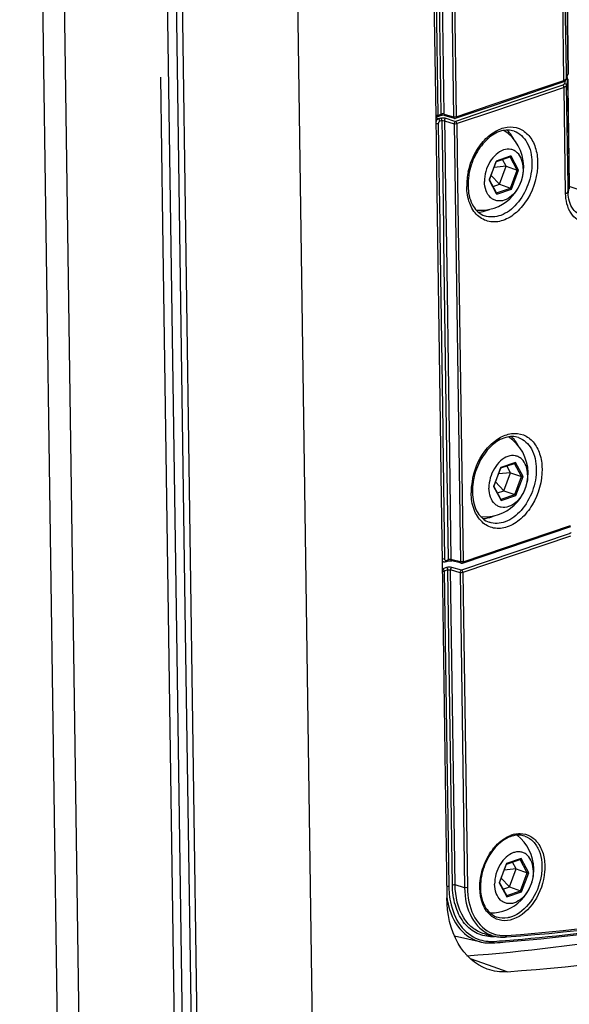
# Paper-space layout '13000625_1' of a CAD drawing. Units: millimetres. Extents: x 0 to 297, y 0 to 213.
# Drawn here: x 249 to 253, y 28 to 34 of the extents above; entities that cross this region are included whole.
import ezdxf

# ---------------------------------------------------------------- set-up
doc = ezdxf.new("R2010")
doc.units = ezdxf.units.MM
doc.header["$LTSCALE"] = 16.335
doc.linetypes.add('PHANTOM', pattern=[0.8, 0.45, -0.05, 0.1, -0.05, 0.1, -0.05])
doc.layers.get('0').update_dxf_attribs({"linetype": 'CONTINUOUS'})
doc.layers.add('DEFAULT_3', color=7, linetype='PHANTOM')

psp = doc.layouts.new('13000625_1')

# ---------------------------------------------------------------- linework, layer by layer
at = {"color": 9, "linetype": 'CONTINUOUS'}
for p, q in [((249.594891, 21.562239), (249.265651, 44.434603)), ((249.726947, 21.565657), (249.397916, 44.423423)), ((250.283247, 30.697051), (250.1174, 42.218485)), ((250.151856, 42.206503), (250.415302, 23.904878)), ((250.858676, 42.209412), (251.122122, 23.907787)), ((251.867283, 33.871076), (251.813092, 37.635716)), ((251.87117, 37.618878), (251.925361, 33.854238)), ((251.888055, 37.6192), (251.942246, 33.85456)), ((252.602722, 34.078326), (252.559658, 37.069932)), ((252.617454, 34.123243), (252.574884, 37.080518)), ((252.584664, 37.084281), (252.627285, 34.123385)), ((251.815371, 34.775616), (251.828503, 33.863337)), ((251.850398, 33.870754), (251.837368, 34.775932)), ((252.617586, 34.11407), (252.617454, 34.123243)), ((252.617946, 34.089018), (252.617586, 34.11407)), ((252.617946, 34.089018), (252.626257, 34.114388)), ((252.626257, 34.114388), (252.627366, 34.117772)), ((252.627285, 34.123385), (252.627366, 34.117772)), ((252.162794, 33.929281), (252.595905, 34.076016)), ((252.594754, 34.049157), (252.170839, 33.905537)), ((252.595905, 34.076016), (252.602722, 34.078326)), ((252.608103, 34.067614), (252.606316, 34.05806)), ((252.609512, 34.075143), (252.608103, 34.067614)), ((252.617362, 34.087697), (252.617946, 34.089018)), ((252.625142, 34.080977), (252.618653, 34.046294)), ((252.627492, 33.432269), (252.618653, 34.046294)), ((252.625142, 34.080977), (252.634482, 33.432134)), ((252.625467, 34.084727), (252.625469, 34.084494)), ((252.603236, 34.034531), (252.176157, 33.889839)), ((252.612588, 33.384813), (252.603236, 34.034531)), ((251.942246, 33.85456), (252.162794, 33.929281)), ((251.828503, 33.863337), (251.843581, 33.868445)), ((251.843581, 33.868445), (251.850398, 33.870754)), ((251.854384, 33.871016), (251.854139, 33.870614)), ((251.867283, 33.871076), (251.874026, 33.869122)), ((251.874026, 33.869122), (251.925361, 33.854238)), ((252.116309, 33.887062), (251.943503, 33.828517)), ((252.176157, 33.889839), (251.948792, 33.812809)), ((252.152648, 33.899374), (252.116309, 33.887062)), ((252.170839, 33.905537), (252.152648, 33.899374)), ((251.820868, 33.845317), (251.81632, 33.846833)), ((251.832385, 33.841478), (251.820868, 33.845317)), ((251.82393, 33.854503), (251.8239, 33.854493)), ((251.831972, 33.812069), (251.835951, 33.535636)), ((251.845216, 33.845825), (251.832385, 33.841478)), ((251.853698, 33.8312), (251.840867, 33.826853)), ((251.853698, 33.8312), (251.855338, 33.717278)), ((251.870594, 33.830773), (251.872225, 33.717521)), ((251.870594, 33.830773), (251.928708, 33.811404)), ((251.878997, 33.845721), (251.925088, 33.830359)), ((251.925088, 33.830359), (251.931804, 33.82812)), ((251.928708, 33.811404), (251.967357, 31.126463)), ((251.929232, 33.854134), (251.928945, 33.854517)), ((251.931804, 33.82812), (251.937111, 33.826351)), ((251.943503, 33.828517), (251.937111, 33.826351)), ((251.937672, 33.845727), (251.937643, 33.845717)), ((251.948792, 33.812809), (251.945593, 33.811726)), ((251.945593, 33.811726), (251.950737, 33.454412)), ((251.855338, 33.717278), (251.863034, 33.182659)), ((251.872225, 33.717521), (251.876863, 33.395283)), ((252.186695, 33.581284), (252.144726, 33.469201)), ((252.187518, 33.583484), (252.186695, 33.581284)), ((252.272695, 33.612341), (252.187518, 33.583484)), ((252.315908, 33.527667), (252.272137, 33.608513)), ((252.277935, 33.614117), (252.272695, 33.612341)), ((252.324605, 33.527916), (252.277935, 33.614117)), ((251.835951, 33.535636), (251.840724, 33.204077)), ((252.274468, 33.416995), (252.315908, 33.527667)), ((252.280858, 33.411083), (252.324605, 33.527916)), ((251.950737, 33.454412), (251.984242, 31.126785)), ((252.144526, 33.468667), (252.143771, 33.466651)), ((252.143771, 33.466651), (252.187907, 33.385131)), ((252.144726, 33.469201), (252.144526, 33.468667)), ((251.876863, 33.395283), (251.881605, 33.065847)), ((252.187907, 33.385131), (252.190441, 33.380451)), ((252.189529, 33.388218), (252.189839, 33.388324)), ((252.189839, 33.388324), (252.274468, 33.416995)), ((252.190441, 33.380451), (252.280858, 33.411083)), ((252.628011, 33.396184), (252.627492, 33.432269)), ((252.634531, 33.428761), (252.628011, 33.396184)), ((252.634482, 33.432134), (252.634511, 33.430147)), ((252.634511, 33.430147), (252.634531, 33.428761)), ((252.634871, 33.430152), (252.634545, 33.42666)), ((251.840724, 33.204077), (251.841546, 33.146939)), ((251.841546, 33.146939), (251.858934, 31.939046)), ((251.863034, 33.182659), (251.863543, 33.147256)), ((251.863543, 33.147256), (251.864384, 33.088831)), ((251.864384, 33.088831), (251.880931, 31.939362)), ((251.881605, 33.065847), (251.896311, 32.044242)), ((251.896311, 32.044242), (251.897817, 31.939605)), ((251.858934, 31.939046), (251.859526, 31.897883)), ((251.880931, 31.939362), (251.892442, 31.139699)), ((251.897817, 31.939605), (251.909316, 31.14077)), ((251.859526, 31.897883), (251.870378, 31.143994)), ((252.213737, 31.702651), (252.171769, 31.590568)), ((252.214561, 31.70485), (252.213737, 31.702651)), ((252.299737, 31.733708), (252.214561, 31.70485)), ((252.34295, 31.649033), (252.299179, 31.729879)), ((252.304977, 31.735483), (252.299737, 31.733708)), ((252.351647, 31.649283), (252.304977, 31.735483)), ((252.301511, 31.538362), (252.34295, 31.649033)), ((252.3079, 31.53245), (252.351647, 31.649283)), ((252.171569, 31.590033), (252.170814, 31.588017)), ((252.170814, 31.588017), (252.21495, 31.506497)), ((252.171769, 31.590568), (252.171569, 31.590033)), ((252.216571, 31.509585), (252.216882, 31.50969)), ((252.216882, 31.50969), (252.301511, 31.538362)), ((252.217483, 31.501817), (252.3079, 31.53245)), ((252.21495, 31.506497), (252.217483, 31.501817)), ((251.984242, 31.126785), (252.64242, 31.349772)), ((252.634164, 31.298595), (251.973688, 31.07483)), ((252.642947, 31.283858), (251.982471, 31.060093)), ((251.88184, 31.091024), (251.859946, 31.083606)), ((251.87961, 31.135352), (251.885618, 31.137387)), ((251.885618, 31.137387), (251.892442, 31.139699)), ((251.909316, 31.14077), (251.905254, 31.141246)), ((251.916347, 31.139036), (251.909316, 31.14077)), ((251.973688, 31.07483), (251.915611, 31.091668)), ((251.967357, 31.126463), (251.916347, 31.139036)), ((251.968956, 31.126074), (251.967357, 31.126463)), ((251.979669, 31.117952), (251.979639, 31.117942)), ((251.859946, 31.083606), (251.856079, 31.084727)), ((251.890623, 31.076287), (251.868728, 31.068869)), ((251.868728, 31.068869), (251.876892, 30.501724)), ((251.898889, 30.502041), (251.890623, 31.076287)), ((251.935308, 29.145401), (251.907509, 31.076609)), ((251.965586, 31.059771), (251.907509, 31.076609)), ((251.965586, 31.059771), (251.993385, 29.128563)), ((251.982471, 31.060093), (252.01027, 29.128885)), ((250.38017, 23.963857), (250.283247, 30.697051)), ((251.876892, 30.501724), (251.896528, 29.137661)), ((251.918422, 29.145079), (251.898889, 30.502041)), ((252.249524, 29.275983), (252.2487, 29.273784)), ((252.3347, 29.304841), (252.249524, 29.275983)), ((252.334142, 29.301012), (252.333997, 29.301281)), ((252.377913, 29.220166), (252.334142, 29.301012)), ((252.33994, 29.306616), (252.3347, 29.304841)), ((252.38661, 29.220415), (252.33994, 29.306616)), ((252.2487, 29.273784), (252.206732, 29.161701)), ((252.336473, 29.109495), (252.377913, 29.220166)), ((252.342863, 29.103583), (252.38661, 29.220415)), ((252.206531, 29.161166), (252.205777, 29.15915)), ((252.205777, 29.15915), (252.249912, 29.07763)), ((252.206732, 29.161701), (252.206531, 29.161166)), ((251.993385, 29.128563), (251.935308, 29.145401)), ((252.251534, 29.080718), (252.336473, 29.109495)), ((252.252446, 29.07295), (252.342863, 29.103583)), ((252.249912, 29.07763), (252.252446, 29.07295)), ((252.181295, 28.829463), (252.176318, 28.829038)), ((252.181285, 28.829388), (252.176318, 28.829038)), ((252.178347, 28.831698), (252.178681, 28.830587)), ((252.184917, 28.829645), (252.181285, 28.829388)), ((252.184935, 28.829774), (252.181295, 28.829463)), ((252.140869, 28.652903), (252.028932, 28.691831)), ((252.253809, 28.613627), (252.140869, 28.652903))]:
    psp.add_line(p, q, dxfattribs=at)
at = {"color": 7, "linetype": 'CONTINUOUS'}
for p, q in [((250.22885, 30.696268), (250.063002, 42.217702)), ((251.762963, 37.553508), (251.816109, 33.861484)), ((252.585677, 37.080673), (252.628246, 34.123398)), ((252.618513, 34.088833), (252.626824, 34.114203)), ((252.165008, 33.922747), (252.598119, 34.069482)), ((252.617405, 34.085449), (252.618513, 34.088833)), ((252.622172, 34.098113), (252.621776, 34.098791)), ((252.625469, 34.084494), (252.625172, 34.088498)), ((252.625467, 34.084728), (252.625521, 34.080982)), ((252.625521, 34.080982), (252.626019, 34.0464)), ((252.626019, 34.0464), (252.634858, 33.432375)), ((251.944459, 33.848026), (252.165008, 33.922747)), ((251.816109, 33.861484), (251.816164, 33.857656)), ((251.816164, 33.857656), (251.816212, 33.854324)), ((251.816212, 33.854324), (251.820802, 33.535418)), ((251.8239, 33.854493), (251.830717, 33.856803)), ((251.830717, 33.856803), (251.845795, 33.861911)), ((251.847223, 33.862336), (251.845795, 33.861911)), ((251.872074, 33.862389), (251.923408, 33.847505)), ((251.923408, 33.847505), (251.930151, 33.84555)), ((251.937643, 33.845717), (251.944459, 33.848026)), ((252.146171, 33.46866), (252.18788, 33.58005)), ((252.18788, 33.58005), (252.18798, 33.580319)), ((252.18798, 33.580319), (252.188139, 33.580743)), ((252.188252, 33.580411), (252.188528, 33.580504)), ((252.188528, 33.580504), (252.271894, 33.608748)), ((252.248168, 33.551224), (252.225528, 33.59304)), ((252.271894, 33.608748), (252.273704, 33.609362)), ((251.820802, 33.535418), (251.843206, 31.979022)), ((252.248168, 33.551224), (252.174507, 33.544337)), ((252.206728, 33.440553), (252.248168, 33.551224)), ((252.248168, 33.551224), (252.315908, 33.527667)), ((252.145971, 33.468126), (252.146171, 33.46866)), ((252.189469, 33.38833), (252.146199, 33.46825)), ((252.206728, 33.440553), (252.155974, 33.49484)), ((252.168252, 33.427517), (252.206728, 33.440553)), ((252.206728, 33.440553), (252.274468, 33.416995)), ((252.190454, 33.386509), (252.189469, 33.38833)), ((252.63486, 33.432139), (252.634858, 33.432375)), ((252.634871, 33.430157), (252.634871, 33.430152)), ((252.634883, 33.429227), (252.634871, 33.430152)), ((252.76025, 33.383997), (252.634956, 33.42757)), ((251.843206, 31.979022), (251.847845, 31.656784)), ((252.173213, 31.590027), (252.214922, 31.701417)), ((252.214922, 31.701417), (252.215023, 31.701685)), ((252.215023, 31.701685), (252.215182, 31.70211)), ((252.215294, 31.701777), (252.21557, 31.701871)), ((252.21557, 31.701871), (252.298936, 31.730115)), ((252.27521, 31.67259), (252.252571, 31.714406)), ((252.298936, 31.730115), (252.300747, 31.730728)), ((251.847845, 31.656784), (251.855487, 31.125866)), ((252.27521, 31.67259), (252.20155, 31.665704)), ((252.23377, 31.561919), (252.27521, 31.67259)), ((252.27521, 31.67259), (252.34295, 31.649033)), ((252.173013, 31.589492), (252.173213, 31.590027)), ((252.216511, 31.509696), (252.173242, 31.589616)), ((252.23377, 31.561919), (252.183016, 31.616206)), ((252.195294, 31.548884), (252.23377, 31.561919)), ((252.217496, 31.507876), (252.216511, 31.509696)), ((252.23377, 31.561919), (252.301511, 31.538362)), ((251.986456, 31.120251), (252.644634, 31.343238)), ((251.864235, 31.125989), (251.855454, 31.128153)), ((251.855487, 31.125866), (251.885135, 29.066239)), ((251.864224, 31.125991), (251.864235, 31.125989)), ((251.875007, 31.126508), (251.875001, 31.126506)), ((251.875007, 31.126508), (251.881824, 31.128818)), ((251.881824, 31.128818), (251.887839, 31.130855)), ((251.887839, 31.130855), (251.887831, 31.130853)), ((251.899291, 31.132892), (251.901587, 31.133011)), ((251.913754, 31.132143), (251.9146, 31.13195)), ((251.914596, 31.13195), (251.9146, 31.13195)), ((251.96561, 31.119376), (251.914596, 31.13195)), ((251.972637, 31.117644), (251.96561, 31.119376)), ((251.972637, 31.117644), (251.97605, 31.117128)), ((251.97605, 31.117128), (251.97783, 31.117135)), ((251.97783, 31.117135), (251.979808, 31.117461)), ((251.979639, 31.117942), (251.986456, 31.120251)), ((250.325772, 23.963074), (250.22885, 30.696268)), ((252.250533, 29.273004), (252.333899, 29.301248)), ((252.310173, 29.243723), (252.287533, 29.285539)), ((252.333899, 29.301248), (252.33571, 29.301861)), ((252.208176, 29.16116), (252.249885, 29.27255)), ((252.310173, 29.243723), (252.236513, 29.236837)), ((252.249885, 29.27255), (252.249986, 29.272818)), ((252.249986, 29.272818), (252.250144, 29.273243)), ((252.249986, 29.272818), (252.250257, 29.27291)), ((252.250257, 29.27291), (252.250533, 29.273004)), ((252.268733, 29.133052), (252.310173, 29.243723)), ((252.310173, 29.243723), (252.377913, 29.220166)), ((252.207976, 29.160625), (252.208097, 29.160948)), ((252.208097, 29.160948), (252.208176, 29.16116)), ((252.251474, 29.080829), (252.208204, 29.160749)), ((252.268733, 29.133052), (252.217979, 29.187339)), ((252.230257, 29.120017), (252.268733, 29.133052)), ((252.268733, 29.133052), (252.336473, 29.109495)), ((252.252459, 29.079009), (252.251474, 29.080829)), ((252.095314, 28.795103), (251.932289, 28.830693)), ((252.126166, 28.84254), (252.17685, 28.831476)), ((252.17685, 28.831476), (252.181204, 28.830525)), ((252.241721, 28.826294), (252.250207, 28.827018)), ((252.241721, 28.826294), (252.25019, 28.826891)), ((252.16454, 28.790264), (252.173027, 28.790989)), ((252.16454, 28.790264), (252.17301, 28.790862)), ((252.17301, 28.790862), (252.17949, 28.791324)), ((252.173027, 28.790989), (252.17952, 28.791543))]:
    psp.add_line(p, q, dxfattribs=at)
for points in [[(252.625172, 34.088498), (252.62409, 34.093303), (252.622172, 34.098113)], [(252.634871, 33.430157), (252.634869, 33.430281), (252.634864, 33.430933), (252.634861, 33.431584), (252.63486, 33.432133)], [(252.635921, 33.414554), (252.635221, 33.421564), (252.634883, 33.429227)], [(251.864223, 31.125992), (251.86455, 31.125914), (251.867344, 31.125499), (251.870153, 31.125507), (251.872923, 31.125923), (251.875001, 31.126506)], [(251.887831, 31.130853), (251.888143, 31.130956), (251.889518, 31.131362), (251.891126, 31.131756), (251.892935, 31.132119), (251.894929, 31.132438), (251.897058, 31.132699), (251.899291, 31.132892)], [(251.901587, 31.133011), (251.903884, 31.133048), (251.906146, 31.133005), (251.908323, 31.132882), (251.910337, 31.13269), (251.91216, 31.132438), (251.913754, 31.132143)]]:
    psp.add_lwpolyline(points, dxfattribs=at)
at = {"color": 9, "linetype": 'CONTINUOUS'}
psp.add_lwpolyline([(252.63453, 33.428756), (252.634531, 33.428412), (252.634533, 33.428066), (252.634535, 33.427718), (252.634538, 33.427368), (252.634541, 33.427015), (252.634545, 33.42666)], dxfattribs=at)
at = {"color": 7, "linetype": 'CONTINUOUS'}
for centre, radius, start, end in [((252.61991, 34.119703), 0.008107, 320.0518623, 327.6257421), ((252.600331, 34.091049), 0.017969, 333.4139701, 341.8411627), ((252.089472, 33.54761), 0.26633, 0.8246939, 56.9966754), ((252.409035, 33.434409), 0.39503, 168.2852601, 171.3088475), ((252.089472, 33.54761), 0.26633, 264.6311728, 0.824618), ((252.347745, 33.438383), 0.333516, 180.8234431, 181.8656283), ((252.339866, 33.4381), 0.325632, 181.8610066, 183.9556309), ((252.116514, 31.668976), 0.26633, 0.8246939, 56.9966754), ((252.436077, 31.555775), 0.39503, 168.2852601, 171.3088475), ((252.116514, 31.668977), 0.26633, 264.6311728, 0.824618), ((252.374787, 31.559749), 0.333516, 180.8234431, 181.8656283), ((252.366908, 31.559466), 0.325632, 181.8610066, 183.9556309), ((252.334353, 29.275738), 0.176503, 108.7784633, 114.5386441), ((252.329993, 29.288079), 0.163416, 106.2677019, 108.7238072), ((252.15148, 29.24011), 0.266327, 0.824573, 52.1788913), ((252.151477, 29.24011), 0.266329, 269.4755534, 0.8245912), ((252.146246, 29.029782), 0.240142, 257.7551507, 268.7476227), ((251.460391, 38.829817), 10.064216, 274.0973384, 274.4661725), ((252.22484, 29.030425), 0.204607, 257.68629, 259.5484745), ((252.22579, 29.036551), 0.210804, 259.5964859, 268.7351056), ((252.226089, 29.048066), 0.222323, 268.7235729, 274.031882), ((252.146653, 29.044034), 0.254399, 268.7262245, 274.0320129)]:
    psp.add_arc(centre, radius, start, end, dxfattribs=at)
at = {"color": 9, "linetype": 'CONTINUOUS'}
for centre, radius, start, end in [((252.611642, 34.123159), 0.016603, 354.2432228, 0.8262967), ((252.606431, 34.084502), 0.01904, 349.3307166, 354.1269701), ((252.606814, 34.084462), 0.018656, 354.1301294, 0.0986976), ((252.428737, 33.427974), 0.422544, 167.4666538, 170.6992343), ((252.383597, 33.432373), 0.377141, 177.2995495, 179.8026183), ((252.409552, 33.430912), 0.403136, 170.6707109, 177.266035), ((252.370638, 33.432469), 0.364182, 179.8107393, 180.8228796), ((252.870609, 33.398832), 0.242612, 180.6254318, 182.6394264), ((252.617155, 33.432161), 0.017706, 348.9291025, 353.5488595), ((252.797557, 33.428577), 0.163023, 180.6737821, 185.7568926), ((252.617561, 33.432115), 0.017296, 353.5495384, 0.0788506), ((252.455779, 31.54934), 0.422544, 167.4666538, 170.6992343), ((252.410639, 31.553739), 0.377141, 177.2995495, 179.8026183), ((252.436594, 31.552279), 0.403136, 170.6707109, 177.266035), ((252.397681, 31.553835), 0.364182, 179.8107393, 180.8228796), ((251.898174, 31.12271), 0.01793, 105.9533821, 108.645664), ((251.97427, 31.152438), 0.026895, 258.6040376, 262.4620405), ((252.337159, 29.289647), 0.171129, 102.7245489, 108.7548369), ((252.340689, 29.278961), 0.182383, 108.7255235, 111.0686918), ((252.442132, 29.149807), 0.348865, 141.5618726, 145.3397675), ((252.444419, 29.145413), 0.547946, 180.8106444, 184.2640124), ((252.370307, 29.137256), 0.490234, 188.1604636, 191.5918423), ((252.153698, 29.01986), 0.220621, 249.4011, 261.9572735), ((252.155034, 29.029496), 0.230349, 261.9638049, 268.0498127), ((252.15535, 29.03793), 0.238789, 268.0427808, 272.1541959), ((252.160489, 29.053567), 0.225086, 268.0755305, 274.0327903), ((252.222857, 29.021587), 0.195547, 249.2615337, 257.7015192), ((252.155173, 29.043524), 0.244385, 272.1464451, 274.0140257), ((251.469594, 38.818916), 10.043788, 274.0118162, 274.4183827), ((252.234503, 29.035089), 0.199834, 261.9957878, 268.0687485), ((252.234779, 29.044011), 0.20876, 268.0754828, 274.0327906)]:
    psp.add_arc(centre, radius, start, end, dxfattribs=at)
at = {"color": 7, "linetype": 'CONTINUOUS'}
for points, knots in [([(252.628246, 34.123398), (252.628266, 34.122016), (252.628308, 34.119261), (252.627491, 34.116521), (252.626757, 34.115362)], [0, 0, 0, 0, 0.50198519, 1, 1, 1, 1]), ([(251.853387, 33.863453), (251.852271, 33.863322), (251.850203, 33.863018), (251.848157, 33.862582), (251.847223, 33.862336)], [0, 0, 0, 0, 0.53751757, 1, 1, 1, 1]), ([(251.872074, 33.862389), (251.87086, 33.86274), (251.864705, 33.863936), (251.858347, 33.864034), (251.853387, 33.863453)], [0, 0, 0, 0, 0.20190935, 1, 1, 1, 1]), ([(251.816408, 33.854327), (251.817644, 33.853968), (251.820195, 33.853505), (251.822841, 33.853612), (251.824086, 33.853979)], [0, 0, 0, 0, 0.49800719, 1, 1, 1, 1]), ([(251.930151, 33.84555), (251.931387, 33.845192), (251.933938, 33.844728), (251.936584, 33.844836), (251.937829, 33.845202)], [0, 0, 0, 0, 0.49800719, 1, 1, 1, 1]), ([(252.296951, 33.766611), (252.272358, 33.775164), (252.209914, 33.773578), (252.12633, 33.719764), (252.058235, 33.629932), (252.030502, 33.554522), (252.022233, 33.514615)], [0, 0, 0, 0, 0.18990328, 0.4241153, 0.70276139, 1, 1, 1, 1]), ([(252.352865, 33.537491), (252.352593, 33.556384), (252.347241, 33.591892), (252.324474, 33.629972), (252.298922, 33.648422), (252.270191, 33.658564), (252.228228, 33.65402), (252.182738, 33.624611), (252.132864, 33.562074), (252.114911, 33.498758), (252.115511, 33.457076)], [0, 0, 0, 0, 0.13074812, 0.2436662, 0.29542053, 0.34607024, 0.45155133, 0.57319861, 0.71155553, 1, 1, 1, 1]), ([(252.187518, 33.583484), (252.187661, 33.583221), (252.188058, 33.582386), (252.188367, 33.581351), (252.188139, 33.580743)], [0, 0, 0, 0, 0.31518899, 1, 1, 1, 1]), ([(252.352865, 33.537491), (252.353465, 33.495809), (252.335512, 33.432493), (252.285638, 33.369957), (252.240148, 33.340548), (252.198185, 33.336003), (252.169454, 33.346145), (252.143902, 33.364595), (252.121135, 33.402676), (252.115783, 33.438183), (252.115511, 33.457076)], [0, 0, 0, 0, 0.28844447, 0.42680139, 0.54844867, 0.65392976, 0.70457947, 0.75633381, 0.86925188, 1, 1, 1, 1]), ([(252.324605, 33.527916), (252.32396, 33.527698), (252.321121, 33.527054), (252.318023, 33.526931), (252.315908, 33.527667)], [0, 0, 0, 0, 0.23304819, 1, 1, 1, 1]), ([(252.143771, 33.466651), (252.144045, 33.466744), (252.144851, 33.467064), (252.14576, 33.467561), (252.145971, 33.468126)], [0, 0, 0, 0, 0.32388948, 1, 1, 1, 1]), ([(252.01501, 33.415637), (252.017657, 33.377415), (252.033349, 33.307929), (252.087904, 33.257001), (252.116295, 33.247128)], [0, 0, 0, 0, 0.56036023, 1, 1, 1, 1]), ([(252.280858, 33.411083), (252.280528, 33.411692), (252.278867, 33.414087), (252.276579, 33.416262), (252.274468, 33.416995)], [0, 0, 0, 0, 0.23658498, 1, 1, 1, 1]), ([(252.077201, 33.269882), (252.082835, 33.270022), (252.106292, 33.271997), (252.129137, 33.279404), (252.145258, 33.287106)], [0, 0, 0, 0, 0.23978732, 1, 1, 1, 1]), ([(252.323994, 31.887978), (252.299401, 31.89653), (252.236956, 31.894945), (252.153373, 31.84113), (252.085277, 31.751298), (252.057544, 31.675888), (252.049275, 31.635981)], [0, 0, 0, 0, 0.18990328, 0.4241153, 0.70276139, 1, 1, 1, 1]), ([(252.379908, 31.658857), (252.379636, 31.677751), (252.374284, 31.713258), (252.351517, 31.751338), (252.325964, 31.769788), (252.297233, 31.77993), (252.25527, 31.775386), (252.20978, 31.745977), (252.159906, 31.683441), (252.141953, 31.620124), (252.142553, 31.578443)], [0, 0, 0, 0, 0.13074812, 0.2436662, 0.29542053, 0.34607024, 0.45155133, 0.57319861, 0.71155553, 1, 1, 1, 1]), ([(252.214561, 31.70485), (252.214703, 31.704588), (252.215101, 31.703752), (252.215409, 31.702717), (252.215182, 31.70211)], [0, 0, 0, 0, 0.31518899, 1, 1, 1, 1]), ([(252.379908, 31.658857), (252.380508, 31.617176), (252.362554, 31.553859), (252.31268, 31.491323), (252.26719, 31.461914), (252.225228, 31.45737), (252.196496, 31.467511), (252.170944, 31.485962), (252.148177, 31.524042), (252.142825, 31.559549), (252.142553, 31.578443)], [0, 0, 0, 0, 0.28844447, 0.42680139, 0.54844867, 0.65392976, 0.70457947, 0.75633381, 0.86925188, 1, 1, 1, 1]), ([(252.351647, 31.649283), (252.351002, 31.649064), (252.348163, 31.64842), (252.345066, 31.648297), (252.34295, 31.649033)], [0, 0, 0, 0, 0.23304819, 1, 1, 1, 1]), ([(252.170814, 31.588017), (252.171088, 31.58811), (252.171893, 31.588431), (252.172802, 31.588927), (252.173013, 31.589492)], [0, 0, 0, 0, 0.32388948, 1, 1, 1, 1]), ([(252.042052, 31.537003), (252.044699, 31.498781), (252.060391, 31.429296), (252.114946, 31.378367), (252.143338, 31.368494)], [0, 0, 0, 0, 0.56036023, 1, 1, 1, 1]), ([(252.3079, 31.53245), (252.30757, 31.533059), (252.305909, 31.535453), (252.303621, 31.537628), (252.301511, 31.538362)], [0, 0, 0, 0, 0.23658498, 1, 1, 1, 1]), ([(252.104244, 31.391249), (252.109877, 31.391389), (252.133335, 31.393363), (252.156179, 31.400771), (252.1723, 31.408472)], [0, 0, 0, 0, 0.23978732, 1, 1, 1, 1]), ([(252.25019, 28.826891), (253.177933, 28.892746), (255.091678, 29.301574), (256.84906, 30.144582), (257.707359, 30.662747)], [0, 0, 0, 0, 0.48124207, 1, 1, 1, 1]), ([(252.253809, 28.613627), (253.203148, 28.67839), (255.163645, 29.097604), (256.959816, 29.968969), (257.836372, 30.504969)], [0, 0, 0, 0, 0.48082345, 1, 1, 1, 1]), ([(252.244096, 28.796161), (253.014704, 28.85635), (254.59361, 29.16492), (256.075556, 29.781125), (256.805006, 30.159679)], [0, 0, 0, 0, 0.48467748, 1, 1, 1, 1]), ([(252.008039, 28.711569), (252.361679, 28.736755), (253.827282, 28.919109), (255.248022, 29.403583), (256.257635, 29.889539)], [0, 0, 0, 0, 0.24036136, 1, 1, 1, 1]), ([(252.26105, 29.4363), (252.251183, 29.431807), (252.209881, 29.408519), (252.176494, 29.37279), (252.155926, 29.342762)], [0, 0, 0, 0, 0.22952017, 1, 1, 1, 1]), ([(252.155926, 29.342762), (252.131954, 29.307766), (252.096845, 29.229805), (252.084322, 29.109675), (252.112018, 29.004381), (252.163855, 28.957885), (252.19102, 28.948438)], [0, 0, 0, 0, 0.28730503, 0.56634003, 0.80520205, 1, 1, 1, 1]), ([(252.41487, 29.22999), (252.414598, 29.248884), (252.409247, 29.284393), (252.386477, 29.322466), (252.360931, 29.34093), (252.339614, 29.348409), (252.316648, 29.349516), (252.284143, 29.342374), (252.244651, 29.317132), (252.19493, 29.254559), (252.176916, 29.191257), (252.177516, 29.149576)], [0, 0, 0, 0, 0.13062833, 0.24344454, 0.29515192, 0.34575561, 0.39742459, 0.45204962, 0.57358619, 0.71181746, 1, 1, 1, 1]), ([(252.249524, 29.275983), (252.249666, 29.275721), (252.250063, 29.274885), (252.250372, 29.27385), (252.250145, 29.273243)], [0, 0, 0, 0, 0.31518899, 1, 1, 1, 1]), ([(252.33994, 29.306616), (252.339737, 29.306074), (252.338829, 29.304142), (252.337201, 29.302367), (252.33571, 29.301861)], [0, 0, 0, 0, 0.26875366, 1, 1, 1, 1]), ([(252.41487, 29.22999), (252.41547, 29.188309), (252.397456, 29.125007), (252.347735, 29.062434), (252.308243, 29.037191), (252.275738, 29.03005), (252.252772, 29.031157), (252.231456, 29.038636), (252.205909, 29.0571), (252.183139, 29.095173), (252.177788, 29.130682), (252.177516, 29.149576)], [0, 0, 0, 0, 0.28818254, 0.42641381, 0.54795038, 0.60257541, 0.65424439, 0.70484808, 0.75655546, 0.86937167, 1, 1, 1, 1]), ([(252.38661, 29.220415), (252.385232, 29.219949), (252.382309, 29.219545), (252.379305, 29.219682), (252.377913, 29.220166)], [0, 0, 0, 0, 0.49662168, 1, 1, 1, 1]), ([(252.205777, 29.15915), (252.20605, 29.159243), (252.206856, 29.159564), (252.207765, 29.16006), (252.207976, 29.160625)], [0, 0, 0, 0, 0.32388948, 1, 1, 1, 1]), ([(252.342863, 29.103583), (252.342163, 29.104875), (252.340258, 29.107145), (252.33786, 29.109013), (252.336473, 29.109495)], [0, 0, 0, 0, 0.50027869, 1, 1, 1, 1]), ([(252.132672, 28.629331), (252.057905, 28.655312), (251.918817, 28.789527), (251.88652, 28.970005), (251.885135, 29.066239)], [0, 0, 0, 0, 0.45127765, 1, 1, 1, 1]), ([(252.252446, 29.07295), (252.25264, 29.073467), (252.253202, 29.075419), (252.25317, 29.077693), (252.252459, 29.079009)], [0, 0, 0, 0, 0.2697346, 1, 1, 1, 1])]:
    psp.add_open_spline(points, degree=3, knots=knots, dxfattribs=at)
at = {"color": 9, "linetype": 'CONTINUOUS'}
for points, knots in [([(252.627366, 34.117772), (252.627374, 34.117192), (252.6273, 34.115981), (252.627087, 34.114787), (252.626941, 34.114174)], [0, 0, 0, 0, 0.478943, 1, 1, 1, 1]), ([(252.627366, 34.117772), (252.627565, 34.118382), (252.627899, 34.11961), (252.628098, 34.120868), (252.628161, 34.121494)], [0, 0, 0, 0, 0.50516301, 1, 1, 1, 1]), ([(252.606316, 34.05806), (252.606148, 34.057164), (252.603822, 34.052539), (252.598624, 34.050468), (252.594754, 34.049157)], [0, 0, 0, 0, 0.18237845, 1, 1, 1, 1]), ([(252.618653, 34.046294), (252.618428, 34.045112), (252.615291, 34.03899), (252.608384, 34.036276), (252.603236, 34.034531)], [0, 0, 0, 0, 0.18124655, 1, 1, 1, 1]), ([(252.612137, 34.082645), (252.613266, 34.083368), (252.615234, 34.084831), (252.616826, 34.086736), (252.617362, 34.087697)], [0, 0, 0, 0, 0.54907758, 1, 1, 1, 1]), ([(252.617946, 34.089018), (252.617955, 34.088439), (252.617881, 34.087227), (252.617668, 34.086033), (252.617521, 34.08542)], [0, 0, 0, 0, 0.47894298, 1, 1, 1, 1]), ([(251.857612, 33.872215), (251.856953, 33.872155), (251.855801, 33.871982), (251.854704, 33.871408), (251.854384, 33.871016)], [0, 0, 0, 0, 0.56655499, 1, 1, 1, 1]), ([(251.832385, 33.841478), (251.830642, 33.840832), (251.823233, 33.836467), (251.818595, 33.828449), (251.816674, 33.822116)], [0, 0, 0, 0, 0.21925967, 1, 1, 1, 1]), ([(251.845216, 33.845825), (251.847716, 33.846673), (251.858852, 33.848954), (251.870735, 33.848475), (251.878997, 33.845721)], [0, 0, 0, 0, 0.23257301, 1, 1, 1, 1]), ([(252.016263, 33.519669), (252.03111, 33.586504), (252.076098, 33.681214), (252.172125, 33.765579), (252.250715, 33.796604), (252.329657, 33.788878), (252.393463, 33.741081), (252.43239, 33.665046), (252.440758, 33.60584), (252.441209, 33.574518)], [0, 0, 0, 0, 0.29262614, 0.42441942, 0.53984526, 0.64374115, 0.74857382, 0.86611017, 1, 1, 1, 1]), ([(252.29695, 33.766609), (252.329846, 33.75517), (252.391047, 33.696128), (252.405258, 33.616714), (252.405868, 33.574372)], [0, 0, 0, 0, 0.45128658, 1, 1, 1, 1]), ([(252.441209, 33.574518), (252.442308, 33.498179), (252.409418, 33.382237), (252.318093, 33.267647), (252.234736, 33.213919), (252.143973, 33.203659), (252.065013, 33.246123), (252.016963, 33.32761), (252.006992, 33.392634), (252.006494, 33.427239)], [0, 0, 0, 0, 0.28873853, 0.42723845, 0.54900985, 0.6545998, 0.75608556, 0.86911458, 1, 1, 1, 1]), ([(252.405868, 33.574372), (252.40653, 33.528351), (252.389251, 33.43579), (252.32271, 33.319764), (252.227125, 33.242446), (252.147545, 33.236263), (252.116296, 33.24713)], [0, 0, 0, 0, 0.27959029, 0.557226, 0.79902521, 1, 1, 1, 1]), ([(252.612588, 33.384813), (252.614662, 33.385512), (252.620473, 33.387807), (252.627163, 33.391992), (252.628011, 33.396218)], [0, 0, 0, 0, 0.33674273, 1, 1, 1, 1]), ([(252.732138, 33.206918), (252.715269, 33.209178), (252.681323, 33.222435), (252.626788, 33.279378), (252.613053, 33.342763), (252.612588, 33.384813)], [0, 0, 0, 0, 0.22093621, 0.45410858, 1, 1, 1, 1]), ([(252.730781, 33.244546), (252.702832, 33.247779), (252.64436, 33.288225), (252.629841, 33.353284), (252.628254, 33.38766)], [0, 0, 0, 0, 0.44981889, 1, 1, 1, 1]), ([(252.043305, 31.641035), (252.058152, 31.70787), (252.10314, 31.802581), (252.199167, 31.886945), (252.277757, 31.917971), (252.356699, 31.910244), (252.420505, 31.862448), (252.459432, 31.786413), (252.4678, 31.727206), (252.468251, 31.695884)], [0, 0, 0, 0, 0.29262614, 0.42441942, 0.53984526, 0.64374115, 0.74857382, 0.86611017, 1, 1, 1, 1]), ([(252.323993, 31.887975), (252.356888, 31.876536), (252.41809, 31.817494), (252.432301, 31.73808), (252.43291, 31.695739)], [0, 0, 0, 0, 0.45128658, 1, 1, 1, 1]), ([(252.468251, 31.695884), (252.46935, 31.619545), (252.436461, 31.503603), (252.345135, 31.389013), (252.261778, 31.335286), (252.171015, 31.325026), (252.092056, 31.367489), (252.044006, 31.448977), (252.034034, 31.514), (252.033536, 31.548605)], [0, 0, 0, 0, 0.28873853, 0.42723845, 0.54900985, 0.6545998, 0.75608556, 0.86911458, 1, 1, 1, 1]), ([(252.43291, 31.695739), (252.433572, 31.649717), (252.416293, 31.557156), (252.349753, 31.441131), (252.254168, 31.363812), (252.174588, 31.35763), (252.143339, 31.368496)], [0, 0, 0, 0, 0.27959029, 0.557226, 0.79902521, 1, 1, 1, 1]), ([(252.645583, 31.306615), (252.644599, 31.303612), (252.639888, 31.300781), (252.635635, 31.299094), (252.634164, 31.298595)], [0, 0, 0, 0, 0.6704334, 1, 1, 1, 1]), ([(251.878589, 31.129984), (251.878214, 31.129174), (251.877261, 31.127716), (251.875772, 31.126766), (251.875006, 31.126511)], [0, 0, 0, 0, 0.52517819, 1, 1, 1, 1]), ([(251.87961, 31.135352), (251.879624, 31.134394), (251.879482, 31.132555), (251.878955, 31.130777), (251.878589, 31.129984)], [0, 0, 0, 0, 0.52283319, 1, 1, 1, 1]), ([(251.859946, 31.083606), (251.859276, 31.083338), (251.857898, 31.082559), (251.856664, 31.081576), (251.856046, 31.080991)], [0, 0, 0, 0, 0.45887431, 1, 1, 1, 1]), ([(252.24946, 28.835767), (253.17664, 28.900792), (255.089645, 29.308082), (256.846446, 30.14985), (257.704545, 30.667454)], [0, 0, 0, 0, 0.48119033, 1, 1, 1, 1]), ([(252.243357, 28.804976), (252.522, 28.826506), (253.667288, 28.962965), (254.787479, 29.286245), (255.597762, 29.611367)], [0, 0, 0, 0, 0.24248302, 1, 1, 1, 1]), ([(252.333285, 29.460363), (252.355783, 29.460264), (252.402923, 29.447828), (252.455721, 29.393253), (252.484142, 29.315485), (252.488854, 29.192072), (252.438337, 29.043629), (252.34322, 28.95324), (252.289575, 28.935065)], [0, 0, 0, 0, 0.10007151, 0.20517509, 0.32507898, 0.46054387, 0.74806347, 1, 1, 1, 1]), ([(252.168873, 29.366686), (252.174644, 29.373953), (252.197635, 29.400584), (252.22534, 29.423418), (252.247883, 29.436201)], [0, 0, 0, 0, 0.26367074, 1, 1, 1, 1]), ([(252.363465, 29.444309), (252.382405, 29.437723), (252.419067, 29.413237), (252.454391, 29.35404), (252.470112, 29.27969), (252.463932, 29.169278), (252.412655, 29.041498), (252.327598, 28.96566), (252.280792, 28.949803)], [0, 0, 0, 0, 0.09964344, 0.20976461, 0.3346215, 0.47191551, 0.75442537, 1, 1, 1, 1]), ([(252.160868, 28.951941), (252.110044, 28.989243), (252.074946, 29.104629), (252.098705, 29.243028), (252.132727, 29.315762), (252.155177, 29.34821)], [0, 0, 0, 0, 0.44557748, 0.72112645, 1, 1, 1, 1]), ([(252.15293, 28.828608), (252.120933, 28.829697), (252.054986, 28.847309), (251.977332, 28.919328), (251.929495, 29.023521), (251.919026, 29.103149), (251.918422, 29.145079)], [0, 0, 0, 0, 0.2215445, 0.451835, 0.70981831, 1, 1, 1, 1]), ([(252.126167, 28.842542), (252.098724, 28.848524), (252.044149, 28.873698), (251.958176, 28.971611), (251.936309, 29.075813), (251.935308, 29.145401)], [0, 0, 0, 0, 0.2201809, 0.45442788, 1, 1, 1, 1]), ([(251.993385, 29.128563), (251.994296, 29.065299), (252.015357, 28.94679), (252.104846, 28.857185), (252.153613, 28.838709)], [0, 0, 0, 0, 0.54816997, 1, 1, 1, 1]), ([(252.01027, 29.128885), (252.011098, 29.071374), (252.029584, 28.963931), (252.10401, 28.877861), (252.146687, 28.856109)], [0, 0, 0, 0, 0.54560929, 1, 1, 1, 1]), ([(251.890072, 29.038749), (251.902069, 28.980378), (251.944495, 28.872099), (252.045184, 28.806033), (252.095315, 28.795105)], [0, 0, 0, 0, 0.53734444, 1, 1, 1, 1]), ([(251.906595, 29.042076), (251.917124, 28.990594), (251.952824, 28.895618), (252.033526, 28.829384), (252.076079, 28.813344)], [0, 0, 0, 0, 0.53607859, 1, 1, 1, 1]), ([(252.280792, 28.949803), (252.273229, 28.94724), (252.244008, 28.939485), (252.212034, 28.941132), (252.19102, 28.948438)], [0, 0, 0, 0, 0.26412828, 1, 1, 1, 1])]:
    psp.add_open_spline(points, degree=3, knots=knots, dxfattribs=at)
for points in [[(252.603236, 34.034531), (252.603155, 34.040167), (252.599995, 34.047086), (252.594754, 34.049157)], [(252.602722, 34.078326), (252.602768, 34.075113), (252.600974, 34.068301), (252.598153, 34.069838)], [(252.602722, 34.078326), (252.605992, 34.079434), (252.609229, 34.080784), (252.612137, 34.082645)], [(252.618653, 34.046294), (252.618561, 34.051976), (252.611995, 34.057862), (252.606316, 34.05806)], [(252.625142, 34.080977), (252.62508, 34.084826), (252.622496, 34.088904), (252.619187, 34.090871)], [(251.828503, 33.863337), (251.824675, 33.86204), (251.820151, 33.86075), (251.816421, 33.862307)], [(251.828503, 33.863337), (251.82855, 33.860102), (251.82684, 33.853319), (251.823948, 33.854769)], [(251.850398, 33.870754), (251.850444, 33.867542), (251.84865, 33.860729), (251.845829, 33.862266)], [(251.867283, 33.871076), (251.864166, 33.87198), (251.860845, 33.872507), (251.857612, 33.872215)], [(251.867283, 33.871076), (251.867329, 33.867899), (251.869341, 33.861088), (251.872016, 33.862803)], [(251.831972, 33.812069), (251.827185, 33.810447), (251.821787, 33.810355), (251.816828, 33.811329)], [(251.840867, 33.826853), (251.83542, 33.825007), (251.831889, 33.81782), (251.831972, 33.812069)], [(251.840867, 33.826853), (251.840786, 33.832488), (251.837626, 33.839407), (251.832385, 33.841478)], [(251.853698, 33.8312), (251.853617, 33.836835), (251.850457, 33.843754), (251.845216, 33.845825)], [(251.853698, 33.8312), (251.859034, 33.833008), (251.865322, 33.832759), (251.870594, 33.830773)], [(251.870594, 33.830773), (251.870671, 33.836489), (251.873741, 33.843475), (251.878997, 33.845721)], [(251.925361, 33.854238), (251.925406, 33.851061), (251.927419, 33.84425), (251.930094, 33.845964)], [(251.937111, 33.826351), (251.931814, 33.824204), (251.928785, 33.817119), (251.928708, 33.811404)], [(251.945593, 33.811726), (251.940262, 33.809919), (251.934115, 33.809836), (251.928708, 33.811404)], [(251.942246, 33.85456), (251.938135, 33.853168), (251.932253, 33.851018), (251.929232, 33.854134)], [(251.945593, 33.811726), (251.945512, 33.817361), (251.942353, 33.82428), (251.937111, 33.826351)], [(251.942246, 33.85456), (251.942292, 33.851326), (251.940583, 33.844543), (251.937691, 33.845993)], [(251.870378, 31.143994), (251.865592, 31.142372), (251.860194, 31.142279), (251.855235, 31.143254)], [(251.855359, 31.13441), (251.856935, 31.130652), (251.860268, 31.12697), (251.864224, 31.125991)], [(251.870378, 31.143994), (251.870417, 31.141284), (251.871295, 31.138194), (251.873349, 31.136425)], [(251.873349, 31.136425), (251.874954, 31.135043), (251.877605, 31.134672), (251.87961, 31.135352)], [(251.915611, 31.091668), (251.904797, 31.094803), (251.892504, 31.094637), (251.88184, 31.091024)], [(251.88184, 31.091024), (251.886028, 31.089568), (251.890918, 31.083064), (251.888369, 31.079437)], [(251.892442, 31.139699), (251.892489, 31.136377), (251.890989, 31.131911), (251.887838, 31.130858)], [(251.905254, 31.141246), (251.901232, 31.141428), (251.897116, 31.14106), (251.893246, 31.139949)], [(251.907509, 31.076609), (251.907446, 31.080967), (251.910414, 31.090476), (251.91398, 31.08797)], [(251.909316, 31.14077), (251.909459, 31.137348), (251.911264, 31.13276), (251.914592, 31.131955)], [(251.967357, 31.126463), (251.9675, 31.12304), (251.969308, 31.118452), (251.972638, 31.117647)], [(251.984242, 31.126785), (251.979968, 31.125337), (251.975215, 31.125179), (251.970742, 31.125776)], [(251.984242, 31.126785), (251.98429, 31.12347), (251.982806, 31.119024), (251.979668, 31.117953)], [(251.868728, 31.068869), (251.864901, 31.067572), (251.860377, 31.066281), (251.856648, 31.06784)], [(251.868728, 31.068869), (251.868665, 31.073285), (251.865243, 31.082675), (251.861669, 31.080081)], [(251.890623, 31.076287), (251.89478, 31.077695), (251.901696, 31.080183), (251.90379, 31.076326)], [(251.973688, 31.07483), (251.969585, 31.073184), (251.965077, 31.066575), (251.967684, 31.063004)], [(251.982471, 31.060093), (251.978274, 31.058671), (251.971332, 31.056178), (251.969175, 31.06005)], [(251.982471, 31.060093), (251.982408, 31.064509), (251.978986, 31.073899), (251.975412, 31.071305)], [(252.299466, 29.456573), (252.310533, 29.459064), (252.321941, 29.460412), (252.333285, 29.460363)], [(252.247883, 29.436201), (252.256629, 29.44116), (252.265742, 29.445538), (252.275125, 29.449151)], [(251.896528, 29.137661), (251.892723, 29.136372), (251.888197, 29.135033), (251.884518, 29.136648)], [(251.897989, 29.104672), (251.899561, 29.083669), (251.902375, 29.062711), (251.906595, 29.042076)], [(251.935308, 29.145401), (251.931097, 29.146622), (251.92388, 29.148972), (251.922164, 29.144938)], [(252.01027, 29.128885), (252.006114, 29.127476), (251.999197, 29.124988), (251.997104, 29.128845)], [(252.221772, 28.927482), (252.200072, 28.930258), (252.178505, 28.938996), (252.160868, 28.951941)], [(252.289575, 28.935065), (252.268036, 28.927768), (252.24433, 28.924597), (252.221772, 28.927482)], [(252.146687, 28.856109), (252.165367, 28.846589), (252.185916, 28.840129), (252.206676, 28.837202)], [(252.17228, 28.799738), (252.171808, 28.796314), (252.167788, 28.789485), (252.165397, 28.791982)], [(252.24946, 28.835767), (252.248988, 28.832343), (252.244968, 28.825515), (252.242578, 28.828011)]]:
    psp.add_open_spline(points, degree=3, dxfattribs=at)
at = {"color": 7, "linetype": 'CONTINUOUS'}
for points in [[(252.598119, 34.069482), (252.605298, 34.071915), (252.613011, 34.076227), (252.6164, 34.083008)], [(252.274631, 33.749776), (252.267958, 33.758286), (252.260401, 33.766191), (252.252082, 33.7731)], [(252.294742, 33.717533), (252.289151, 33.728899), (252.282447, 33.739808), (252.274631, 33.749776)], [(252.277935, 33.614117), (252.277191, 33.61213), (252.275713, 33.610043), (252.273704, 33.609362)], [(252.018541, 33.494101), (252.015488, 33.474112), (252.013972, 33.453808), (252.014263, 33.43359)], [(252.190441, 33.380451), (252.191149, 33.382342), (252.191414, 33.384733), (252.190454, 33.386509)], [(252.301673, 31.871142), (252.295, 31.879652), (252.287443, 31.887557), (252.279124, 31.894466)], [(252.321784, 31.838899), (252.316193, 31.850266), (252.309489, 31.861174), (252.301673, 31.871142)], [(252.304977, 31.735483), (252.304233, 31.733496), (252.302756, 31.73141), (252.300747, 31.730728)], [(252.045583, 31.615467), (252.042531, 31.595478), (252.041015, 31.575175), (252.041306, 31.554956)], [(252.217483, 31.501817), (252.218192, 31.503708), (252.218457, 31.506099), (252.217496, 31.507876)], [(252.316713, 29.450654), (252.305733, 29.450037), (252.294774, 29.448032), (252.284216, 29.444952)], [(252.363465, 29.444309), (252.34861, 29.449474), (252.332415, 29.451538), (252.316713, 29.450654)], [(252.253809, 28.613627), (252.213187, 28.610856), (252.171133, 28.615966), (252.132672, 28.629331)]]:
    psp.add_open_spline(points, degree=3, dxfattribs=at)
at = {"layer": 'DEFAULT_3', "color": 8, "linetype": 'PHANTOM'}
for p, q in [((250.011448, 42.263967), (250.141946, 33.198212)), ((250.141946, 33.198212), (250.278752, 23.694299))]:
    psp.add_line(p, q, dxfattribs=at)

doc.saveas('drawing.dxf')
